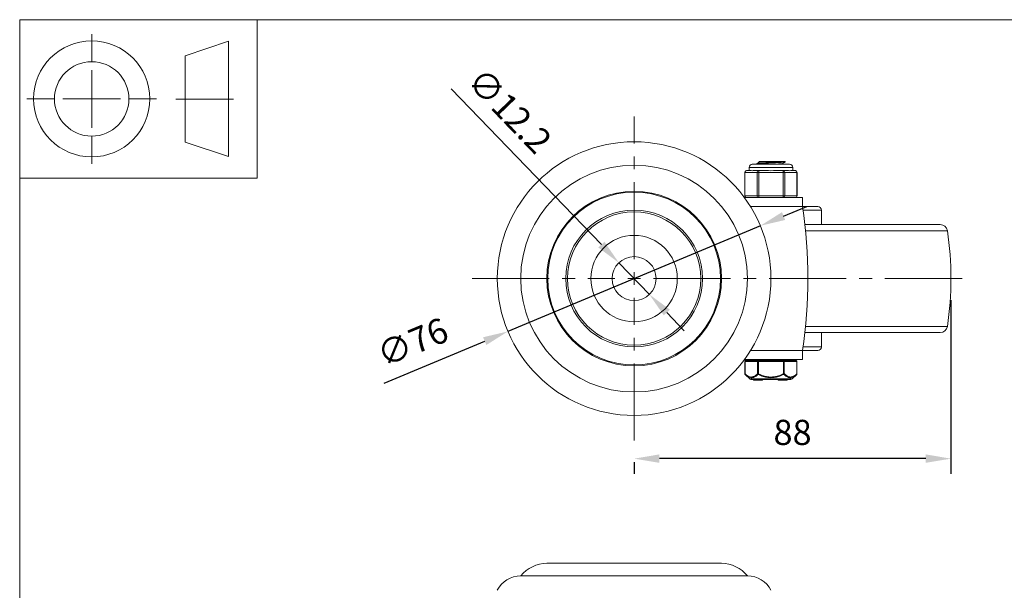
# Model space of a CAD drawing. Units: millimetres. Extents: x 10 to 287, y 10 to 200.
# Drawn here: x 10 to 147, y 121 to 200 of the extents above; entities that cross this region are included whole.
import ezdxf

# ---------------------------------------------------------------- set-up
doc = ezdxf.new("R2010")
doc.units = ezdxf.units.MM
doc.header["$LTSCALE"] = 0.75
doc.linetypes.add('CENTER2', pattern=[28.575, 19.05, -3.175, 3.175, -3.175])
for name, color, linetype, lineweight in [('FD_Dimensions', 7, 'Continuous', 13), ('Smart Centers', 7, 'CENTER2', 13), ('TITLEBLOCK', 7, 'Continuous', 18), ('Visible', 7, 'Continuous', 13), ('Visible Narrow', 7, 'Continuous', 13)]:
    doc.layers.add(name, color=color, linetype=linetype, lineweight=lineweight)
doc.styles.get("Standard").update_dxf_attribs({"font": 'Arial.ttf'})
doc.dimstyles.new('Dim-ISO-25', dxfattribs={"dimtxt": 3.5, "dimasz": 3.5, "dimexe": 2.1, "dimexo": 3, "dimgap": 1.4, "dimtad": 1, "dimdec": 4, "dimdsep": 46, "dimtxsty": 'Standard', "dimcen": 0, "dimadec": 4, "dimazin": 2, "dimtp": 0.1, "dimtm": 0.1, "dimtfac": 1, "dimtdec": 4, "dimtmove": 0, "dimatfit": 3, "dimfxl": 1, "dimarcsym": 0})

# ---------------------------------------------------------------- blocks, each defined once
blk = doc.blocks.new('BIL C&W DRAWING SHEET')
at = {"layer": 'TITLEBLOCK', "lineweight": 13}
for p, q in [((-267, 184.17), (-267, 188)), ((-254, 185), (-248, 187)), ((-248, 187), (-248, 171)), ((-254, 183), (-254, 185)), ((-267, 179), (-267, 183)), ((-254, 179), (-254, 183)), ((-254, 183), (-254, 175)), ((-272.17, 179), (-276, 179)), ((-267, 179), (-271, 179)), ((-267, 179), (-263, 179)), ((-267, 179), (-267, 175)), ((-258, 179), (-261.83, 179)), ((-247.3, 178.97), (-255.3, 178.97)), ((-254, 175), (-254, 179)), ((-267, 173.83), (-267, 170)), ((-254, 173), (-254, 175)), ((-248, 171), (-254, 173))]:
    blk.add_line(p, q, dxfattribs=at)
for points in [[(-277, 190), (0, 190), (0, 0), (-277, 0)], [(-277, 190), (-244, 190), (-244, 168), (-277, 168)]]:
    blk.add_lwpolyline(points, close=True, dxfattribs=at)
for radius in [8.06, 5.17]:
    blk.add_circle((-267, 179), radius, dxfattribs=at)
blk = doc.blocks.new('*U5')
at = {"layer": 'Smart Centers', "color": 0, "ltscale": 0.75, "transparency": 16777216}
for p, q in [((0, 2.68), (0, 22.5)), ((-22.5, 0), (-2.68, 0)), ((2.68, 0), (46.55, 0)), ((0, -22.5), (0, -2.68))]:
    blk.add_line(p, q, dxfattribs=at)
at = {"layer": 'Smart Centers', "color": 0, "linetype": 'Continuous', "ltscale": 0.75, "transparency": 16777216}
for p, q in [((-0.89, 0), (0.89, 0)), ((0, -0.89), (0, 0.89))]:
    blk.add_line(p, q, dxfattribs=at)
blk = doc.blocks.new('*D15')
at = {"layer": 'Defpoints', "color": 0, "transparency": 16777216}
for p in [(93.22, 166.24), (97.45, 161.85)]:
    blk.add_point(p, dxfattribs=at)
at = {"layer": 'FD_Dimensions', "color": 0, "lineweight": -2, "transparency": 16777216}
for p, q in [((69.93, 190.41), (90.79, 168.76)), ((97.45, 161.85), (93.22, 166.24)), ((99.88, 159.33), (102.31, 156.81))]:
    blk.add_line(p, q, dxfattribs=at)
at = {"layer": 'FD_Dimensions', "color": 0, "transparency": 16777216}
for points in [[(91.21, 169.17), (90.37, 168.36), (93.22, 166.24)], [(100.3, 159.74), (99.46, 158.93), (97.45, 161.85)]]:
    blk.add_solid(points, dxfattribs=at)
at = {"layer": 'FD_Dimensions', "color": 0, "transparency": 16777216, "insert": (77.73, 187.05), "char_height": 3.5, "attachment_point": 5, "rotation": 313.9405}
blk.add_mtext('∅12.2', dxfattribs=at)
blk = doc.blocks.new('*D16')
at = {"layer": 'Defpoints', "color": 0, "transparency": 16777216}
for p in [(112.87, 171.38), (77.81, 156.71)]:
    blk.add_point(p, dxfattribs=at)
at = {"layer": 'FD_Dimensions', "color": 0, "lineweight": -2, "transparency": 16777216}
for p, q in [((116.09, 172.73), (119.32, 174.08)), ((112.87, 171.38), (77.81, 156.71)), ((60.63, 149.53), (74.58, 155.36))]:
    blk.add_line(p, q, dxfattribs=at)
at = {"layer": 'FD_Dimensions', "color": 0, "transparency": 16777216}
for points in [[(115.87, 173.27), (116.32, 172.19), (112.87, 171.38)], [(74.36, 155.9), (74.81, 154.82), (77.81, 156.71)]]:
    blk.add_solid(points, dxfattribs=at)
at = {"layer": 'FD_Dimensions', "color": 0, "transparency": 16777216, "insert": (64.73, 154.8), "char_height": 3.5, "attachment_point": 5, "rotation": 22.7054}
blk.add_mtext('∅76', dxfattribs=at)
blk = doc.blocks.new('*D17')
at = {"layer": 'Defpoints', "color": 0, "transparency": 16777216}
for p in [(139.34, 164.05), (95.34, 141.55), (95.34, 139.04)]:
    blk.add_point(p, dxfattribs=at)
at = {"layer": 'FD_Dimensions', "color": 0, "lineweight": -2, "transparency": 16777216}
for p, q in [((139.34, 161.05), (139.34, 136.94)), ((95.34, 138.55), (95.34, 136.94)), ((135.84, 139.04), (98.84, 139.04))]:
    blk.add_line(p, q, dxfattribs=at)
at = {"layer": 'FD_Dimensions', "color": 0, "transparency": 16777216}
for points in [[(98.84, 139.63), (98.84, 138.46), (95.34, 139.04)], [(135.84, 139.63), (135.84, 138.46), (139.34, 139.04)]]:
    blk.add_solid(points, dxfattribs=at)
at = {"layer": 'FD_Dimensions', "color": 0, "transparency": 16777216, "insert": (117.34, 142.23), "char_height": 3.5, "attachment_point": 5}
blk.add_mtext('88', dxfattribs=at)

msp = doc.modelspace()

# ---------------------------------------------------------------- linework, layer by layer
at = {"layer": 'Visible'}
for p, q in [((111.312862, 179.047162), (111.312862, 179.484662)), ((116.925362, 179.922162), (111.750362, 179.922162)), ((112.371362, 179.93883), (112.371362, 180.030494)), ((113.026062, 180.297162), (112.726487, 180.297162)), ((112.726487, 180.240818), (112.726487, 180.297162)), ((113.026062, 180.297162), (116.099293, 180.297162)), ((115.949237, 179.923025), (115.949237, 180.041006)), ((116.304362, 180.297162), (116.099293, 180.297162)), ((116.304362, 180.25133), (116.304362, 180.297162)), ((117.362862, 179.047162), (117.362862, 179.484662)), ((110.695929, 175.547162), (110.695929, 178.797162)), ((111.432762, 179.047162), (110.945929, 179.047162)), ((112.641896, 179.047162), (112.155063, 179.047162)), ((113.615561, 179.047162), (112.641896, 179.047162)), ((116.033829, 179.047162), (115.060163, 179.047162)), ((116.520661, 179.047162), (116.033829, 179.047162)), ((117.729795, 179.047162), (117.242962, 179.047162)), ((117.979795, 175.547162), (117.979795, 178.797162)), ((118.712862, 175.297162), (110.649214, 175.297162)), ((118.712862, 175.297162), (118.712862, 174.047162)), ((120.837862, 174.047162), (118.712862, 174.047162)), ((121.337862, 173.547162), (121.337862, 171.547162)), ((137.858542, 171.547162), (119.042026, 171.547162)), ((137.858542, 156.547162), (119.042026, 156.547162)), ((121.337862, 156.547162), (121.337862, 154.547162)), ((118.712862, 154.047162), (118.712862, 152.797162)), ((120.837862, 154.047162), (118.712862, 154.047162)), ((110.649214, 152.797162), (118.712862, 152.797162)), ((110.719893, 152.547162), (110.719893, 150.83051)), ((112.591378, 152.672162), (110.844893, 152.672162)), ((111.462862, 152.672162), (111.462862, 152.797162)), ((116.084347, 152.672162), (112.591378, 152.672162)), ((117.830831, 152.672162), (116.084347, 152.672162)), ((117.212862, 152.672162), (117.212862, 152.797162)), ((117.955831, 152.547162), (117.955831, 150.83051)), ((111.389894, 150.118953), (110.757229, 150.741404)), ((117.285831, 150.118953), (117.918496, 150.741404)), ((117.110499, 150.047162), (111.565226, 150.047162)), ((111.923747, 149.947162), (111.923747, 150.047162)), ((112.244609, 149.947162), (111.923747, 149.947162)), ((112.244609, 149.947162), (112.366376, 149.947162)), ((112.592252, 149.947162), (112.366376, 149.947162)), ((112.592252, 149.947162), (112.592252, 150.047162)), ((112.592252, 149.947162), (112.609803, 149.947162)), ((112.609803, 149.947162), (112.609803, 150.047162)), ((112.609803, 149.947162), (112.627298, 149.947162)), ((112.627298, 149.947162), (112.627298, 150.047162)), ((113.174401, 149.947162), (112.627298, 149.947162)), ((113.174401, 149.947162), (113.174401, 150.047162)), ((115.359208, 150.047162), (115.359208, 149.947162)), ((115.359208, 149.947162), (115.436246, 149.947162)), ((115.436246, 149.947162), (116.53217, 149.947162)), ((116.53217, 149.947162), (116.609208, 149.947162)), ((116.609208, 150.047162), (116.609208, 149.947162))]:
    msp.add_line(p, q, dxfattribs=at)
at = {"layer": 'Visible', "extrusion": (0, 1, 0)}
for p, q in [((107.466123, 124.506724), (83.209601, 124.506724)), ((79.587862, 122.756724), (111.087862, 122.756724))]:
    msp.add_line(p, q, dxfattribs=at)
at = {"layer": 'Visible', "extrusion": (0, 0, -1)}
for radius in [19, 15.75, 6]:
    msp.add_circle((-95.337862, 164.047162), radius, dxfattribs=at)
at = {"layer": 'Visible'}
for radius in [9.5, 9.25, 3.05]:
    msp.add_circle((95.337862, 164.047162), radius, dxfattribs=at)
at = {"layer": 'Visible', "extrusion": (0, 0, -1)}
for centre, radius, start, end in [((-111.750362, 179.484662), 0.4375, 0, 90), ((-116.925362, 179.484662), 0.4375, 90, 180), ((-110.945929, 178.797162), 0.25, 0, 90), ((-117.729795, 178.797162), 0.25, 90, 180), ((-110.945929, 175.547162), 0.25, 270, 0), ((-117.729795, 175.547162), 0.25, 180, 270), ((-52.421196, 164.047162), 67.041667, 171.42169334, 188.57830666), ((-120.837862, 173.547162), 0.5, 90, 180), ((-137.858542, 170.547162), 1, 90, 171.56510663), ((-94.025362, 164.047162), 45.3125, 171.56510663, 188.43489337), ((-137.858542, 157.547162), 1, 188.43489337, 270), ((-120.837862, 154.547162), 0.5, 180, 270), ((-110.844893, 152.547162), 0.125, 0, 90), ((-117.830831, 152.547162), 0.125, 90, 180), ((-110.844893, 150.83051), 0.125, 314.5337545, 359.99999947), ((-117.830831, 150.83051), 0.125, 180.00000053, 225.46624547), ((-111.565226, 150.297162), 0.25, 270, 314.53375495), ((-117.110499, 150.297162), 0.25, 225.46624505, 270)]:
    msp.add_arc(centre, radius, start, end, dxfattribs=at)
at = {"layer": 'Visible'}
for centre, radius, start, end in [((114.129446, 192.139703), 12.238715, 273.37086081, 278.50789046), ((114.337862, 194.74107), 15.709367, 267.36486189, 272.63513811)]:
    msp.add_arc(centre, radius, start, end, dxfattribs=at)
at = {"layer": 'Visible', "extrusion": (1.22465e-16, 0, -1)}
for centre, radius, start, end in [((-83.273732, 119.75129), 4.755867, 39.19358537, 89.22737232), ((-107.401993, 119.75129), 4.755867, 90.77262768, 140.80641463), ((-79.587862, 119.116099), 3.640625, 26.78499551, 90), ((-111.087862, 119.116099), 3.640625, 90, 153.21500449)]:
    msp.add_arc(centre, radius, start, end, dxfattribs=at)
at = {"layer": 'Visible'}
for points, knots in [([(112.380736, 179.930138), (112.340071, 179.955804), (112.495389, 179.981471), (112.817085, 180.007138), (113.21482, 180.038871), (113.855534, 180.070605), (114.481217, 180.102338), (115.121435, 180.134809), (115.727705, 180.16728), (116.045852, 180.19975), (116.214313, 180.216944), (116.299379, 180.234137), (116.299761, 180.25133)], [121.9739728664, 121.9739728664, 121.9739728664, 121.9739728664, 122.7480630541, 122.7480630541, 122.7480630541, 123.7051216921, 123.7051216921, 123.7051216921, 124.6844139178, 124.6844139178, 124.6844139178, 125.2029550277, 125.2029550277, 125.2029550277, 125.2029550277]), ([(116.099293, 180.297162), (115.813164, 180.26461), (115.227714, 180.232058), (114.589468, 180.199506), (113.956208, 180.167208), (113.289384, 180.13491), (112.865959, 180.102613), (112.5508, 180.078573), (112.377017, 180.054534), (112.373796, 180.030494)], [-127.7249077411, -127.7249077411, -127.7249077411, -127.7249077411, -126.7431600369, -126.7431600369, -126.7431600369, -125.7690822366, -125.7690822366, -125.7690822366, -125.0440662034, -125.0440662034, -125.0440662034, -125.0440662034]), ([(111.432762, 179.047162), (111.444922, 179.047341), (111.457951, 179.04652), (111.537122, 179.040942), (111.623462, 179.03135), (111.718135, 179.03135), (111.812809, 179.03135), (111.93203, 179.040942), (112.095419, 179.04652), (112.125023, 179.047341), (112.155063, 179.047162)], [1.03783997349, 1.03783997349, 1.03783997349, 1.03783997349, 1.06225533215, 1.06225533215, 1.17586324572, 1.17586324572, 1.17586324572, 1.2894711593, 1.2894711593, 1.31388651796, 1.31388651796, 1.31388651796, 1.31388651796]), ([(117.242962, 179.047162), (117.230803, 179.047341), (117.217774, 179.04652), (117.138603, 179.040942), (117.052262, 179.03135), (116.957589, 179.03135), (116.862916, 179.03135), (116.743695, 179.040942), (116.580306, 179.04652), (116.550701, 179.047341), (116.520661, 179.047162)], [-0.13802327223, -0.13802327223, -0.13802327223, -0.13802327223, -0.11360791358, -0.11360791358, 0, 0, 0, 0.11360791358, 0.11360791358, 0.13802327223, 0.13802327223, 0.13802327223, 0.13802327223])]:
    msp.add_open_spline(points, degree=3, knots=knots, dxfattribs=at)
for points in [[(112.378867, 180.039187), (112.497809, 180.108122), (112.616733, 180.17709), (112.73562, 180.246121)], [(112.392627, 179.922162), (112.38804, 179.924821), (112.383454, 179.927479), (112.378867, 179.930138)], [(112.735802, 180.246121), (112.765582, 180.263135), (112.866003, 180.280148), (113.026062, 180.297162)], [(116.296858, 180.242638), (116.177915, 180.173703), (116.058992, 180.104734), (115.940105, 180.035704)], [(115.948406, 179.922162), (115.948476, 179.92245), (115.948526, 179.922738), (115.948555, 179.923025)], [(115.949237, 179.928318), (115.952772, 179.926266), (115.956306, 179.924214), (115.959841, 179.922162)]]:
    msp.add_open_spline(points, degree=3, dxfattribs=at)
at = {"layer": 'Visible Narrow'}
for p, q in [((117.362862, 179.484662), (111.312862, 179.484662)), ((110.695929, 178.797162), (110.729423, 178.797162)), ((110.729423, 178.797162), (112.42539, 178.797162)), ((110.729423, 175.547162), (110.729423, 178.797162)), ((112.42539, 178.797162), (112.641896, 178.797162)), ((112.42539, 178.797162), (112.42539, 175.547162)), ((112.641896, 179.047162), (112.641896, 178.797162)), ((112.641896, 178.797162), (116.033829, 178.797162)), ((112.641896, 175.547162), (112.641896, 178.797162)), ((116.033829, 178.797162), (116.033829, 179.047162)), ((116.033829, 178.797162), (116.250335, 178.797162)), ((116.033829, 178.797162), (116.033829, 175.547162)), ((116.250335, 178.797162), (117.946302, 178.797162)), ((116.250335, 175.547162), (116.250335, 178.797162)), ((117.946302, 178.797162), (117.979795, 178.797162)), ((117.946302, 178.797162), (117.946302, 175.547162)), ((110.729423, 175.547162), (110.695929, 175.547162)), ((112.42539, 175.547162), (110.729423, 175.547162)), ((112.641896, 175.547162), (112.42539, 175.547162)), ((112.641896, 175.547162), (112.641896, 175.297162)), ((116.033829, 175.547162), (112.641896, 175.547162)), ((116.033829, 175.297162), (116.033829, 175.547162)), ((116.250335, 175.547162), (116.033829, 175.547162)), ((117.946302, 175.547162), (116.250335, 175.547162)), ((117.979795, 175.547162), (117.946302, 175.547162)), ((111.493357, 174.047162), (118.712862, 174.047162)), ((121.337862, 173.547162), (118.78636, 173.547162)), ((138.847725, 170.693848), (119.132564, 170.693848)), ((138.847725, 157.400477), (119.132564, 157.400477)), ((121.337862, 154.547162), (118.78636, 154.547162)), ((118.712862, 154.047162), (111.493357, 154.047162)), ((110.73664, 152.547162), (110.719893, 152.547162)), ((110.73664, 152.547162), (112.483125, 152.547162)), ((110.73664, 150.830497), (110.73664, 152.547162)), ((112.483125, 152.547162), (112.483125, 150.830496)), ((112.591378, 152.547162), (112.483125, 152.547162)), ((112.591378, 152.547162), (112.591378, 152.672162)), ((112.591378, 152.547162), (116.084347, 152.547162)), ((112.591378, 150.830498), (112.591378, 152.547162)), ((116.084347, 152.672162), (116.084347, 152.547162)), ((116.084347, 152.547162), (116.084347, 150.830498)), ((116.1926, 152.547162), (116.084347, 152.547162)), ((116.1926, 152.547162), (117.939085, 152.547162)), ((116.1926, 150.830509), (116.1926, 152.547162)), ((117.939085, 152.547162), (117.939085, 150.830508)), ((117.955831, 152.547162), (117.939085, 152.547162)), ((110.736637, 150.83051), (110.719893, 150.83051)), ((112.591371, 150.83051), (112.483128, 150.83051)), ((112.591371, 150.830498), (112.547545, 150.741406)), ((116.1926, 150.83051), (116.084353, 150.83051)), ((116.12818, 150.741406), (116.084353, 150.830498)), ((117.955831, 150.83051), (117.939085, 150.83051)), ((111.389894, 150.118953), (117.285831, 150.118953)), ((112.244609, 149.947162), (112.244609, 150.047162)), ((112.366376, 149.947162), (112.366376, 150.047162)), ((115.436246, 150.047162), (115.436246, 149.947162)), ((116.53217, 150.047162), (116.53217, 149.947162))]:
    msp.add_line(p, q, dxfattribs=at)
msp.add_circle((95.337862, 164.047162), 12.128261, dxfattribs=at)
at = {"layer": 'Visible Narrow', "extrusion": (0, 0, -1)}
msp.add_circle((-95.337862, 164.047162), 12, dxfattribs=at)
for centre, major_axis, ratio, start_param, end_param in [((110.945929, 178.797162), (0, 0.25), 0.8660254038, 4.7123889804, 6.2831853072), ((117.729795, 178.797162), (0, 0.25), 0.8660254038, 0, 1.5707963268), ((110.945929, 175.547162), (0, 0.25), 0.8660254038, 3.1415926536, 4.7123889804), ((117.729795, 175.547162), (0, 0.25), 0.8660254038, 1.5707963268, 3.1415926536), ((112.591378, 152.547162), (0, 0.125), 0.8660254038, 4.7123889804, 6.2831853072), ((116.084347, 152.547162), (0, 0.125), 0.8660254038, 0, 1.5707963268), ((110.844893, 150.83051), (0.087666, 0.089105), 0.7770894834, 3.1415926532, 4.0593967427), ((117.830831, 150.83051), (-0.087666, 0.089105), 0.7770894834, 2.2235636152, 3.1415926535)]:
    msp.add_ellipse(centre, major_axis=major_axis, ratio=ratio, start_param=start_param, end_param=end_param, dxfattribs=at)
at = {"layer": 'Visible Narrow'}
for centre, major_axis, ratio, start_param, end_param in [((112.641896, 178.797162), (0, 0.25), 0.8660254038, 0, 1.5707963268), ((116.033829, 178.797162), (0, 0.25), 0.8660254038, 4.7123889804, 6.2831853072), ((112.641896, 175.547162), (0, 0.25), 0.8660254038, 1.5707963268, 3.1415926536), ((116.033829, 175.547162), (0, 0.25), 0.8660254038, 3.1415926536, 4.7123889804), ((110.844893, 152.547162), (0, 0.125), 0.8660254038, 0, 1.5707963268), ((117.830831, 152.547162), (0, 0.125), 0.8660254038, 4.7123889804, 6.2831853072), ((112.591378, 150.83051), (-0.087666, 0.089105), 0.7770894825, 0.9181789718, 1.8361036204), ((116.084347, 150.83051), (0.087666, 0.089105), 0.7770894824, 4.4470816869, 5.3651187351)]:
    msp.add_ellipse(centre, major_axis=major_axis, ratio=ratio, start_param=start_param, end_param=end_param, dxfattribs=at)
for points, knots in [([(112.48313, 150.830496), (112.479897, 150.8273), (112.47666, 150.824129), (112.47342, 150.820969), (112.427446, 150.776123), (112.380948, 150.733445), (112.333915, 150.693482), (112.268043, 150.637512), (112.201131, 150.586887), (112.13308, 150.543105), (112.08284, 150.510781), (112.031879, 150.482198), (111.980406, 150.458099), (111.944236, 150.441164), (111.907831, 150.426443), (111.871251, 150.414186), (111.831226, 150.400776), (111.790954, 150.390301), (111.750521, 150.382934), (111.720756, 150.377512), (111.690913, 150.373778), (111.661047, 150.371792), (111.64238, 150.37055), (111.623708, 150.369993), (111.605046, 150.370111), (111.556524, 150.370417), (111.50794, 150.375347), (111.459604, 150.384748), (111.456374, 150.385376), (111.453146, 150.386024), (111.449919, 150.386692), (111.414503, 150.394023), (111.37923, 150.40375), (111.344133, 150.415701), (111.305837, 150.428741), (111.267752, 150.444433), (111.229925, 150.462561), (111.211883, 150.471208), (111.193904, 150.480403), (111.175997, 150.490121), (111.073762, 150.545604), (110.974242, 150.617621), (110.876946, 150.701118), (110.869355, 150.707632), (110.861777, 150.714217), (110.854213, 150.720868), (110.814642, 150.755664), (110.775449, 150.7923), (110.736637, 150.830497)], [-0.0082006991357, -0.0082006991357, -0.0082006991357, -0.0082006991357, -0.0081575582835, -0.0081575582835, -0.0081575582835, -0.007545351492, -0.007545351492, -0.007545351492, -0.0066879338014, -0.0066879338014, -0.0066879338014, -0.0060549116911, -0.0060549116911, -0.0060549116911, -0.005610089171, -0.005610089171, -0.005610089171, -0.0051233868155, -0.0051233868155, -0.0051233868155, -0.0047651112109, -0.0047651112109, -0.0047651112109, -0.0045411837683, -0.0045411837683, -0.0045411837683, -0.0039589807211, -0.0039589807211, -0.0039589807211, -0.0039200826952, -0.0039200826952, -0.0039200826952, -0.0034932182833, -0.0034932182833, -0.0034932182833, -0.0030274558455, -0.0030274558455, -0.0030274558455, -0.0028053001345, -0.0028053001345, -0.0028053001345, -0.0015370160447, -0.0015370160447, -0.0015370160447, -0.0014380577419, -0.0014380577419, -0.0014380577419, -0.0009203715077, -0.0009203715077, -0.0009203715077, -0.0009203715077]), ([(110.757229, 150.741404), (110.796044, 150.703216), (110.83528, 150.666568), (110.87496, 150.631769), (110.979755, 150.539864), (111.087567, 150.460817), (111.199187, 150.401028), (111.290198, 150.352278), (111.383421, 150.316731), (111.478062, 150.29759), (111.549803, 150.283081), (111.622307, 150.278008), (111.694904, 150.282694), (111.767501, 150.28738), (111.840137, 150.30181), (111.912154, 150.325101), (112.003997, 150.354804), (112.095017, 150.398992), (112.18391, 150.45402), (112.308695, 150.531268), (112.429863, 150.629817), (112.547545, 150.741406)], [0.0009203647677, 0.0009203647677, 0.0009203647677, 0.0009203647677, 0.0014380561879, 0.0014380561879, 0.0014380561879, 0.0028052882678, 0.0028052882678, 0.0028052882678, 0.0039200817709, 0.0039200817709, 0.0039200817709, 0.0047651322354, 0.0047651322354, 0.0047651322354, 0.0056101826999, 0.0056101826999, 0.0056101826999, 0.0066878736259, 0.0066878736259, 0.0066878736259, 0.0082007057667, 0.0082007057667, 0.0082007057667, 0.0082007057667]), ([(112.547544, 150.741405), (112.779399, 150.629441), (113.01827, 150.530619), (113.473689, 150.387966), (113.688067, 150.338232), (114.048412, 150.29075), (114.193297, 150.280992), (114.482427, 150.280992), (114.627313, 150.29075), (114.987658, 150.338232), (115.202036, 150.387966), (115.657454, 150.530619), (115.896326, 150.629441), (116.12818, 150.741405)], [0.000726663944, 0.000726663944, 0.000726663944, 0.000726663944, 0.0022454403054, 0.0022454403054, 0.0035240066193, 0.0035240066193, 0.0043669668513, 0.0043669668513, 0.0052099270833, 0.0052099270833, 0.0064884933961, 0.0064884933961, 0.0080072697785, 0.0080072697785, 0.0080072697785, 0.0080072697785]), ([(116.084356, 150.830498), (116.074308, 150.82554), (116.064244, 150.820622), (116.054167, 150.815729), (115.95136, 150.765818), (115.847232, 150.718627), (115.741745, 150.674939), (115.623474, 150.625957), (115.503501, 150.581375), (115.381607, 150.542245), (115.275793, 150.508276), (115.168459, 150.478503), (115.060017, 150.453729), (114.98709, 150.437069), (114.913719, 150.422709), (114.839972, 150.410822), (114.812839, 150.406449), (114.785648, 150.40241), (114.758419, 150.398721), (114.748645, 150.397396), (114.738864, 150.396117), (114.729077, 150.394883), (114.692022, 150.39021), (114.654883, 150.386173), (114.617666, 150.382801), (114.571146, 150.378585), (114.524522, 150.375409), (114.477865, 150.373287), (114.431209, 150.371165), (114.384518, 150.370096), (114.337862, 150.370096), (114.291207, 150.370096), (114.244516, 150.371165), (114.197859, 150.373287), (114.151202, 150.375409), (114.104579, 150.378585), (114.058058, 150.382801), (114.020842, 150.386173), (113.983703, 150.39021), (113.946648, 150.394883), (113.936861, 150.396117), (113.92708, 150.397397), (113.917305, 150.398721), (113.899326, 150.401157), (113.881363, 150.403745), (113.863425, 150.406482), (113.780355, 150.419155), (113.69775, 150.434986), (113.615708, 150.453729), (113.507266, 150.478503), (113.399932, 150.508276), (113.294118, 150.542245), (113.172223, 150.581375), (113.05225, 150.625957), (112.93398, 150.674939), (112.863655, 150.704064), (112.793936, 150.734751), (112.724808, 150.766758), (112.690244, 150.782762), (112.655827, 150.799092), (112.621557, 150.815729), (112.61148, 150.820622), (112.601416, 150.82554), (112.591368, 150.830498)], [-0.0080072676914, -0.0080072676914, -0.0080072676914, -0.0080072676914, -0.0079401926076, -0.0079401926076, -0.0079401926076, -0.0072558833791, -0.0072558833791, -0.0072558833791, -0.0064886452749, -0.0064886452749, -0.0064886452749, -0.0058226224647, -0.0058226224647, -0.0058226224647, -0.0053747284289, -0.0053747284289, -0.0053747284289, -0.0052099343605, -0.0052099343605, -0.0052099343605, -0.0051507814111, -0.0051507814111, -0.0051507814111, -0.0049268343932, -0.0049268343932, -0.0049268343932, -0.0046469006208, -0.0046469006208, -0.0046469006208, -0.0043669668485, -0.0043669668485, -0.0043669668485, -0.0040870330762, -0.0040870330762, -0.0040870330762, -0.0038070993038, -0.0038070993038, -0.0038070993038, -0.003583152286, -0.003583152286, -0.003583152286, -0.0035240011246, -0.0035240011246, -0.0035240011246, -0.0034151920225, -0.0034151920225, -0.0034151920225, -0.0029113112323, -0.0029113112323, -0.0029113112323, -0.0022452884266, -0.0022452884266, -0.0022452884266, -0.001478050318, -0.001478050318, -0.001478050318, -0.0010218441708, -0.0010218441708, -0.0010218441708, -0.0007937410972, -0.0007937410972, -0.0007937410972, -0.0007266660271, -0.0007266660271, -0.0007266660271, -0.0007266660271]), ([(116.12818, 150.741406), (116.245861, 150.629817), (116.36703, 150.531268), (116.491815, 150.45402), (116.580707, 150.398992), (116.671727, 150.354804), (116.763571, 150.325101), (116.835588, 150.30181), (116.908224, 150.28738), (116.980821, 150.282694), (117.053418, 150.278008), (117.125922, 150.283081), (117.197663, 150.29759), (117.292303, 150.316731), (117.385527, 150.352278), (117.476538, 150.401028), (117.588157, 150.460817), (117.69597, 150.539864), (117.800765, 150.631769), (117.840444, 150.666568), (117.879681, 150.703216), (117.918496, 150.741404)], [0.0008816618262, 0.0008816618262, 0.0008816618262, 0.0008816618262, 0.0023944938242, 0.0023944938242, 0.0023944938242, 0.0034721848408, 0.0034721848408, 0.0034721848408, 0.0043172353112, 0.0043172353112, 0.0043172353112, 0.0051622857816, 0.0051622857816, 0.0051622857816, 0.0062770792676, 0.0062770792676, 0.0062770792676, 0.0076443113174, 0.0076443113174, 0.0076443113174, 0.0081620028252, 0.0081620028252, 0.0081620028252, 0.0081620028252]), ([(117.939086, 150.830506), (117.900272, 150.792316), (117.861082, 150.755669), (117.821512, 150.720869), (117.813948, 150.714217), (117.80637, 150.707632), (117.798778, 150.701118), (117.701483, 150.617621), (117.601963, 150.545604), (117.499728, 150.490121), (117.48182, 150.480403), (117.463842, 150.471208), (117.4458, 150.462561), (117.407972, 150.444433), (117.369887, 150.428741), (117.331592, 150.415701), (117.296494, 150.40375), (117.261222, 150.394023), (117.225806, 150.386692), (117.222579, 150.386024), (117.21935, 150.385376), (117.216121, 150.384748), (117.167784, 150.375347), (117.1192, 150.370417), (117.070679, 150.370111), (117.052017, 150.369993), (117.033345, 150.37055), (117.014678, 150.371792), (116.984812, 150.373778), (116.954969, 150.377512), (116.925204, 150.382934), (116.88477, 150.390301), (116.844499, 150.400776), (116.804474, 150.414186), (116.767893, 150.426443), (116.731488, 150.441164), (116.695319, 150.458099), (116.643846, 150.482198), (116.592885, 150.510781), (116.542644, 150.543105), (116.474594, 150.586887), (116.407681, 150.637512), (116.34181, 150.693482), (116.310455, 150.720124), (116.279339, 150.747978), (116.248458, 150.776878), (116.229752, 150.794384), (116.211135, 150.812269), (116.192599, 150.830507)], [-0.0081620035956, -0.0081620035956, -0.0081620035956, -0.0081620035956, -0.0076443101505, -0.0076443101505, -0.0076443101505, -0.0075453515388, -0.0075453515388, -0.0075453515388, -0.0062770674001, -0.0062770674001, -0.0062770674001, -0.0060549117286, -0.0060549117286, -0.0060549117286, -0.005589149288, -0.005589149288, -0.005589149288, -0.0051622848554, -0.0051622848554, -0.0051622848554, -0.0051233868473, -0.0051233868473, -0.0051233868473, -0.0045411837965, -0.0045411837965, -0.0045411837965, -0.0043172563298, -0.0043172563298, -0.0043172563298, -0.0039589807457, -0.0039589807457, -0.0039589807457, -0.0034722783873, -0.0034722783873, -0.0034722783873, -0.0030274558643, -0.0030274558643, -0.0030274558643, -0.0023944336246, -0.0023944336246, -0.0023944336246, -0.0015370160542, -0.0015370160542, -0.0015370160542, -0.0011288782241, -0.0011288782241, -0.0011288782241, -0.0008816518803, -0.0008816518803, -0.0008816518803, -0.0008816518803])]:
    msp.add_open_spline(points, degree=3, knots=knots, dxfattribs=at)

# ---------------------------------------------------------------- block references
at = {"layer": 'Smart Centers', "ltscale": 0.75}
msp.add_blockref('*U5', (95.337862, 164.047162), dxfattribs=at)
at = {"layer": 'TITLEBLOCK'}
msp.add_blockref('BIL C&W DRAWING SHEET', (287, 10), dxfattribs=at)

# ---------------------------------------------------------------- dimensions: what is measured, and where the dimension line sits
at = {"layer": 'FD_Dimensions'}
for p1, p2, picture, middle in [((97.454291, 161.850977), (93.221433, 166.243347), '*D15', (75.365476, 184.772192)), ((112.865396, 171.381027), (77.810329, 156.713298), '*D16', (65.993434, 151.768876))]:
    dim = msp.add_diameter_dim_2p(p1=p1, p2=p2, dimstyle='Dim-ISO-25', override={"dimlfac": 2}, dxfattribs=at)
    dim.commit()
    dim.dimension.update_dxf_attribs({"geometry": picture, "text_midpoint": middle, "dimtype": 163})
dim = msp.add_linear_dim(base=(95.337862, 139.044041), p1=(139.337862, 164.047162), p2=(95.337862, 141.547162), dimstyle='Dim-ISO-25', override={"dimlfac": 2, "dimclrd": 0, "dimclre": 0}, dxfattribs=at)
dim.commit()
dim.dimension.update_dxf_attribs({"geometry": '*D17', "text_midpoint": (117.337862, 142.231046)})

doc.saveas('drawing.dxf')
